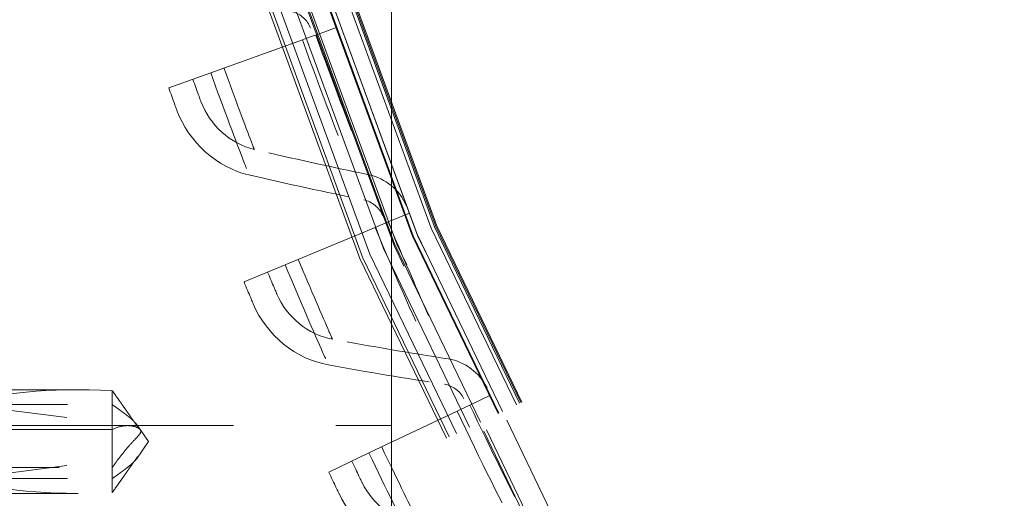
# Model space of a CAD drawing. Units: inches. Extents: x 0.5 to 67.5, y 1.5 to 42.5.
# Drawn here: x 50.9 to 51.9, y 15.1 to 15.6 of the extents above; entities that cross this region are included whole.
import ezdxf

# ---------------------------------------------------------------- set-up
doc = ezdxf.new("R2010")
doc.units = ezdxf.units.IN
doc.header["$LTSCALE"] = 4
doc.header["$MEASUREMENT"] = 0
doc.linetypes.add('DASHED', pattern=[0.2067, 0.1654, -0.0413])
doc.layers.add('Hidden (ANSI)', color=7, linetype='DASHED', lineweight=5)
doc.layers.add('Hidden Narrow (ANSI)', color=7, linetype='DASHED', lineweight=5)

msp = doc.modelspace()

# ---------------------------------------------------------------- linework, layer by layer
at = {"layer": 'Hidden (ANSI)', "ltscale": 1.13389}
msp.add_line((51.26133, 12.23603), (51.26133, 21.61103), dxfattribs=at)
at = {"layer": 'Hidden (ANSI)', "ltscale": 0.02337}
for p, q in [((51.20824, 15.57871), (51.18717, 15.57113)), ((51.27867, 15.39693), (51.258, 15.38833)), ((51.35793, 15.21883), (51.3377, 15.20923))]:
    msp.add_line(p, q, dxfattribs=at)
at = {"layer": 'Hidden (ANSI)', "ltscale": 0.054314}
for p, q in [((51.08452, 15.53423), (51.17418, 15.56646)), ((51.15728, 15.34644), (51.24525, 15.38303)), ((51.23916, 15.16245), (51.32523, 15.20331))]:
    msp.add_line(p, q, dxfattribs=at)
at = {"layer": 'Hidden (ANSI)', "ltscale": 0.011635}
for p, q in [((51.17418, 15.56646), (51.18471, 15.57025)), ((51.24525, 15.38303), (51.25558, 15.38733)), ((51.32523, 15.20331), (51.33534, 15.20811))]:
    msp.add_line(p, q, dxfattribs=at)
at = {"layer": 'Hidden (ANSI)', "ltscale": 0.001391}
for p, q in [((51.18717, 15.57113), (51.18471, 15.57025)), ((51.258, 15.38833), (51.25558, 15.38733)), ((51.3377, 15.20923), (51.33534, 15.20811))]:
    msp.add_line(p, q, dxfattribs=at)
at = {"layer": 'Hidden (ANSI)', "ltscale": 0.045537}
for p, q in [((51.08452, 15.53423), (51.04356, 15.5195)), ((51.15728, 15.34644), (51.11709, 15.32972)), ((51.23916, 15.16245), (51.19984, 15.14378))]:
    msp.add_line(p, q, dxfattribs=at)
at = {"layer": 'Hidden (ANSI)', "ltscale": 0.056372}
for p, q in [((50.95493, 15.22418), (50.83633, 15.22418)), ((50.95493, 15.12288), (50.83633, 15.12288))]:
    msp.add_line(p, q, dxfattribs=at)
at = {"layer": 'Hidden (ANSI)', "ltscale": 0.052607}
msp.add_line((50.98837, 15.22336), (50.98837, 15.13738), dxfattribs=at)
at = {"layer": 'Hidden (ANSI)', "ltscale": 0.06829}
for p, q in [((50.84475, 15.20968), (50.98837, 15.20968)), ((50.84475, 15.13738), (50.98837, 15.13738))]:
    msp.add_line(p, q, dxfattribs=at)
at = {"layer": 'Hidden (ANSI)', "ltscale": 0.082958}
for p, q in [((50.84475, 15.20968), (51.01314, 15.18811)), ((50.84475, 15.13738), (51.01314, 15.15895))]:
    msp.add_line(p, q, dxfattribs=at)
at = {"layer": 'Hidden (ANSI)', "ltscale": 0.009804}
for q in [(51.01191, 15.19057), (51.01191, 15.15649)]:
    msp.add_line((51.02383, 15.17353), q, dxfattribs=at)
at = {"layer": 'Hidden (ANSI)', "ltscale": 0.32727}
msp.add_line((50.57383, 15.18913), (51.26133, 15.18913), dxfattribs=at)
at = {"layer": 'Hidden (ANSI)', "ltscale": 0.014273}
msp.add_line((50.98837, 15.13738), (50.98837, 15.1237), dxfattribs=at)
at = {"layer": 'Hidden (ANSI)', "ltscale": 1.091196}
msp.add_circle((54.94883, 16.92353), 5.6, dxfattribs=at)
at = {"layer": 'Hidden (ANSI)', "ltscale": 1.095327}
msp.add_circle((54.94883, 16.92353), 4.03573, dxfattribs=at)
at = {"layer": 'Hidden (ANSI)', "ltscale": 1.088542}
msp.add_circle((54.94883, 16.92353), 4.01073, dxfattribs=at)
at = {"layer": 'Hidden (ANSI)', "ltscale": 1.080167}
msp.add_circle((54.94883, 16.92353), 3.97988, dxfattribs=at)
at = {"layer": 'Hidden (ANSI)', "ltscale": 1.07993}
msp.add_circle((54.94883, 16.92353), 3.979, dxfattribs=at)
at = {"layer": 'Hidden (ANSI)', "ltscale": 1.078844}
msp.add_circle((54.94883, 16.92353), 3.975, dxfattribs=at)
at = {"layer": 'Hidden (ANSI)', "ltscale": 1.073797}
msp.add_circle((54.94883, 16.92353), 3.9564, dxfattribs=at)
at = {"layer": 'Hidden (ANSI)', "ltscale": 1.073441}
msp.add_circle((54.94883, 16.92353), 3.95509, dxfattribs=at)
at = {"layer": 'Hidden (ANSI)', "ltscale": 1.073144}
msp.add_circle((54.94883, 16.92353), 3.954, dxfattribs=at)
at = {"layer": 'Hidden (ANSI)', "ltscale": 1.090893}
msp.add_arc((54.94883, 16.92353), 5.6, 265.1, 265, dxfattribs=at)
at = {"layer": 'Hidden (ANSI)', "ltscale": 1.086023}
msp.add_arc((54.94883, 16.92353), 5.575, 265.1, 265, dxfattribs=at)
at = {"layer": 'Hidden (ANSI)', "ltscale": 1.083803}
msp.add_arc((54.94883, 16.92353), 5.5636, 265.1, 265, dxfattribs=at)
at = {"layer": 'Hidden (ANSI)', "ltscale": 1.079226}
msp.add_arc((54.94883, 16.92353), 5.54011, 265.1, 265, dxfattribs=at)
at = {"layer": 'Hidden (ANSI)', "ltscale": 1.085327}
msp.add_arc((54.94883, 16.92353), 4, 270.1, 270, dxfattribs=at)
at = {"layer": 'Hidden (ANSI)', "ltscale": 1.078544}
msp.add_arc((54.94883, 16.92353), 3.975, 270.1, 270, dxfattribs=at)
at = {"layer": 'Hidden (ANSI)', "ltscale": 0.072226}
for major_axis, start_param, end_param in [((0.19056, -0.01667), 1.726003, 2.682229), ((-0.19056, -0.01667), 0.459363, 1.41559)]:
    msp.add_ellipse((51.01369, 15.17353), major_axis=major_axis, ratio=0.250994, start_param=start_param, end_param=end_param, dxfattribs=at)
at = {"layer": 'Hidden (ANSI)', "ltscale": 1.095639}
msp.add_open_spline([(54.45863, 11.32049), (54.01428, 11.35937), (53.57151, 11.45213), (52.72837, 11.73692), (52.32196, 11.93045), (51.57121, 12.40435), (51.22167, 12.68801), (50.60337, 13.32516), (50.33032, 13.68305), (49.87916, 14.4477), (49.69791, 14.85976), (49.43917, 15.70906), (49.35988, 16.15218), (49.30808, 17.0385), (49.3352, 17.48784), (49.49323, 18.36149), (49.62524, 18.79186), (49.98425, 19.60387), (50.21374, 19.99114), (50.7536, 20.69598), (51.06771, 21.01843), (51.75815, 21.57658), (52.13927, 21.81615), (52.94159, 22.19632), (53.36835, 22.33956), (54.23756, 22.52044), (54.68604, 22.55933), (55.57341, 22.53078), (56.01846, 22.46314), (56.87425, 22.22675), (57.29091, 22.05637), (58.06713, 21.6254), (58.43206, 21.36183), (59.08519, 20.76044), (59.37792, 20.41846), (59.87135, 19.68037), (60.07547, 19.27915), (60.38153, 18.44574), (60.4856, 18.00778), (60.58714, 17.12577), (60.58531, 16.67561), (60.47663, 15.79446), (60.36902, 15.35735), (60.05622, 14.52645), (59.84885, 14.12689), (59.34946, 13.39283), (59.05397, 13.05323), (58.39599, 12.45716), (58.02893, 12.19655), (57.24925, 11.77188), (56.83122, 11.60488), (55.97354, 11.37544), (55.52796, 11.3114), (54.87888, 11.29578), (54.67301, 11.30211), (54.46841, 11.31965)], degree=3, knots=[0, 0, 0, 0, 3.398872, 3.398872, 6.781353, 6.781353, 10.163992, 10.163992, 13.54663, 13.54663, 16.929268, 16.929268, 20.311905, 20.311905, 23.694543, 23.694543, 27.077181, 27.077181, 30.459819, 30.459819, 33.842456, 33.842456, 37.225094, 37.225094, 40.607732, 40.607732, 43.99037, 43.99037, 47.373007, 47.373007, 50.755645, 50.755645, 54.138283, 54.138283, 57.520921, 57.520921, 60.903558, 60.903558, 64.286196, 64.286196, 67.668834, 67.668834, 71.051472, 71.051472, 74.434109, 74.434109, 77.816747, 77.816747, 81.199385, 81.199385, 84.582022, 84.582022, 87.96466, 87.96466, 89.529435, 89.529435, 89.529435, 89.529435], dxfattribs=at)
at = {"layer": 'Hidden (ANSI)', "ltscale": 1.090769}
msp.add_open_spline([(54.46081, 11.3454), (54.01744, 11.38419), (53.57564, 11.47687), (52.73452, 11.76149), (52.32914, 11.95492), (51.58057, 12.42857), (51.23216, 12.71209), (50.61626, 13.34881), (50.34447, 13.70644), (49.89593, 14.47035), (49.71607, 14.88195), (49.46017, 15.73005), (49.38235, 16.17244), (49.33349, 17.05695), (49.36211, 17.50523), (49.52304, 18.37634), (49.65648, 18.80525), (50.01815, 19.61392), (50.24889, 19.99931), (50.79092, 20.69999), (51.10598, 21.02016), (51.79785, 21.57339), (52.17948, 21.8103), (52.98222, 22.18493), (53.40893, 22.32525), (54.27735, 22.50018), (54.7251, 22.536), (55.61028, 22.50137), (56.05387, 22.43068), (56.90597, 22.18846), (57.32042, 22.01524), (58.09145, 21.57905), (58.4534, 21.31305), (59.09994, 20.70747), (59.38903, 20.36367), (59.87467, 19.62279), (60.07461, 19.22055), (60.372, 18.38611), (60.47153, 17.94809), (60.56393, 17.06706), (60.55744, 16.61792), (60.43964, 15.73993), (60.32751, 15.30496), (60.00614, 14.47945), (59.79467, 14.08316), (59.28784, 13.35661), (58.98895, 13.0213), (58.32519, 12.43464), (57.9557, 12.1792), (57.1724, 11.76546), (56.75313, 11.60428), (55.89439, 11.38676), (55.44894, 11.32891), (54.82742, 11.32256), (54.64852, 11.3293), (54.47055, 11.34456)], degree=3, knots=[0, 0, 0, 0, 3.391393, 3.391393, 6.766356, 6.766356, 10.141478, 10.141478, 13.516598, 13.516598, 16.891719, 16.891719, 20.266839, 20.266839, 23.64196, 23.64196, 27.01708, 27.01708, 30.392201, 30.392201, 33.767321, 33.767321, 37.142442, 37.142442, 40.517562, 40.517562, 43.892683, 43.892683, 47.267803, 47.267803, 50.642924, 50.642924, 54.018044, 54.018044, 57.393164, 57.393164, 60.768285, 60.768285, 64.143405, 64.143405, 67.518526, 67.518526, 70.893646, 70.893646, 74.268767, 74.268767, 77.643887, 77.643887, 81.019008, 81.019008, 84.394128, 84.394128, 87.769249, 87.769249, 89.130358, 89.130358, 89.130358, 89.130358], dxfattribs=at)
at = {"layer": 'Hidden (ANSI)', "ltscale": 0.011657}
for points in [[(51.16446, 15.59381), (51.17243, 15.59177), (51.17923, 15.58557), (51.182, 15.5778)], [(51.2342, 15.40987), (51.24226, 15.40823), (51.24936, 15.40236), (51.25251, 15.39475)], [(51.31288, 15.22957), (51.32101, 15.22833), (51.32839, 15.22282), (51.33191, 15.21537)]]:
    msp.add_open_spline(points, degree=3, dxfattribs=at)
at = {"layer": 'Hidden (ANSI)', "ltscale": 0.016893}
for points in [[(51.06708, 15.52796), (51.07121, 15.51648), (51.07502, 15.50607), (51.07502, 15.50607)], [(51.14017, 15.33932), (51.14485, 15.32807), (51.14917, 15.31785), (51.14917, 15.31785)], [(51.22242, 15.1545), (51.22765, 15.14349), (51.23246, 15.1335), (51.23246, 15.1335)]]:
    msp.add_open_spline(points, degree=3, dxfattribs=at)
at = {"layer": 'Hidden (ANSI)', "ltscale": 0.016945}
for points in [[(51.04356, 15.5195), (51.04771, 15.50796), (51.05154, 15.49748), (51.05154, 15.49748)], [(51.11709, 15.32972), (51.1218, 15.3184), (51.12615, 15.30812), (51.12615, 15.30812)], [(51.19984, 15.14378), (51.2051, 15.1327), (51.20994, 15.12265), (51.20994, 15.12265)]]:
    msp.add_open_spline(points, degree=3, dxfattribs=at)
at = {"layer": 'Hidden (ANSI)', "ltscale": 0.034573}
for points in [[(51.12707, 15.45929), (51.10378, 15.46477), (51.08346, 15.483), (51.07502, 15.50607)], [(51.20346, 15.27368), (51.17993, 15.27801), (51.15873, 15.29523), (51.14917, 15.31785)], [(51.28885, 15.09204), (51.26513, 15.09521), (51.24312, 15.11137), (51.23246, 15.1335)]]:
    msp.add_open_spline(points, degree=3, dxfattribs=at)
at = {"layer": 'Hidden (ANSI)', "ltscale": 0.04676}
for points in [[(51.05154, 15.49748), (51.06297, 15.46624), (51.09051, 15.44159), (51.12192, 15.43431)], [(51.12615, 15.30812), (51.13909, 15.27748), (51.1678, 15.25421), (51.19953, 15.24848)], [(51.20994, 15.12265), (51.22437, 15.09268), (51.25419, 15.07085), (51.28616, 15.06668)]]:
    msp.add_open_spline(points, degree=3, dxfattribs=at)
at = {"layer": 'Hidden (ANSI)', "ltscale": 0.054561}
for points in [[(51.23915, 15.43446), (51.20182, 15.4422), (51.16446, 15.45048), (51.12707, 15.45929)], [(51.31661, 15.25437), (51.27895, 15.26028), (51.24123, 15.26671), (51.20346, 15.27368)]]:
    msp.add_open_spline(points, degree=3, dxfattribs=at)
at = {"layer": 'Hidden (ANSI)', "ltscale": 0.054619}
for points in [[(51.12192, 15.43431), (51.15937, 15.42564), (51.1968, 15.41749), (51.2342, 15.40987)], [(51.19953, 15.24848), (51.23737, 15.24165), (51.27515, 15.23535), (51.31288, 15.22957)]]:
    msp.add_open_spline(points, degree=3, dxfattribs=at)
at = {"layer": 'Hidden (ANSI)', "ltscale": 0.02332}
for points in [[(51.27561, 15.4043), (51.26935, 15.41944), (51.25525, 15.43112), (51.23915, 15.43446)], [(51.35451, 15.22604), (51.34751, 15.24086), (51.33286, 15.25183), (51.31661, 15.25437)]]:
    msp.add_open_spline(points, degree=3, dxfattribs=at)
at = {"layer": 'Hidden (ANSI)', "ltscale": 0.020528}
for points, weights in [([(50.98837, 15.22336), (51.00066, 15.20592), (51.01064, 15.19169), (51.01314, 15.18811)], [5.84315272118, 8.65988403545, 14.2359354413, 16.9636370713]), ([(50.98837, 15.1237), (51.00066, 15.14113), (51.01064, 15.15537), (51.01314, 15.15895)], [5.84315272119, 8.65988403549, 14.2359354413, 16.9636370713])]:
    msp.add_rational_spline(points, weights, degree=2, knots=[0.0431326, 0.0431326, 0.0431326, 0.0944761, 0.1507613, 0.1507613, 0.1507613], dxfattribs=at)
at = {"layer": 'Hidden (ANSI)', "ltscale": 0.024715}
for points in [[(50.98837, 15.20968), (50.99475, 15.20516), (51.01106, 15.19297), (51.01302, 15.18853), (51.01314, 15.18811)], [(50.98837, 15.13738), (50.99475, 15.1419), (51.01106, 15.15409), (51.01302, 15.15853), (51.01314, 15.15895)]]:
    msp.add_rational_spline(points, [4.9808447988, 5.7829416889, 9.83515815828, 10.7402450683, 10.8004540757], degree=2, knots=[-1.6874063, -1.6874063, -1.6874063, -1.5876937, -1.1046884, -1.0468941, -1.0468941, -1.0468941], dxfattribs=at)
at = {"layer": 'Hidden Narrow (ANSI)', "ltscale": 0.076319}
msp.add_line((50.98837, 15.18526), (50.82788, 15.18526), dxfattribs=at)
at = {"layer": 'Hidden Narrow (ANSI)', "ltscale": 0.072295}
msp.add_line((50.83633, 15.14804), (50.98837, 15.14804), dxfattribs=at)
at = {"layer": 'Hidden Narrow (ANSI)', "ltscale": 1.094514}
msp.add_circle((54.94883, 16.92353), 4.03274, dxfattribs=at)
at = {"layer": 'Hidden Narrow (ANSI)', "ltscale": 1.092414}
msp.add_circle((54.94883, 16.92353), 4.025, dxfattribs=at)
at = {"layer": 'Hidden Narrow (ANSI)', "ltscale": 1.085341}
msp.add_circle((54.94883, 16.92353), 3.99894, dxfattribs=at)
at = {"layer": 'Hidden Narrow (ANSI)', "ltscale": 1.074772}
msp.add_circle((54.94883, 16.92353), 3.96, dxfattribs=at)
at = {"layer": 'Hidden Narrow (ANSI)', "ltscale": 1.091591}
msp.add_arc((54.94883, 16.92353), 5.60358, 265.1, 265, dxfattribs=at)
at = {"layer": 'Hidden Narrow (ANSI)', "ltscale": 1.091168}
msp.add_arc((54.94883, 16.92353), 5.60141, 265.1, 265, dxfattribs=at)
at = {"layer": 'Hidden Narrow (ANSI)', "ltscale": 1.090708}
msp.add_arc((54.94883, 16.92353), 5.59905, 265.1, 265, dxfattribs=at)
at = {"layer": 'Hidden Narrow (ANSI)', "ltscale": 1.087418}
msp.add_arc((54.94883, 16.92353), 5.58216, 265.1, 265, dxfattribs=at)
at = {"layer": 'Hidden Narrow (ANSI)', "ltscale": 1.087052}
msp.add_arc((54.94883, 16.92353), 5.58029, 265.1, 265, dxfattribs=at)
at = {"layer": 'Hidden Narrow (ANSI)', "ltscale": 1.086131}
msp.add_arc((54.94883, 16.92353), 5.57556, 265.1, 265, dxfattribs=at)
at = {"layer": 'Hidden Narrow (ANSI)', "ltscale": 1.084535}
msp.add_arc((54.94883, 16.92353), 3.99708, 270.1, 270, dxfattribs=at)
at = {"layer": 'Hidden Narrow (ANSI)', "ltscale": 0.12486}
for points in [[(51.17418, 15.56646), (51.19197, 15.51698), (51.2107, 15.46855), (51.22216, 15.43976), (51.22984, 15.42047), (51.2342, 15.40987), (51.2342, 15.40987)], [(51.24525, 15.38303), (51.26544, 15.33448), (51.28653, 15.28703), (51.29939, 15.25883), (51.308, 15.23994), (51.31288, 15.22957), (51.31288, 15.22957)], [(51.32523, 15.20331), (51.34778, 15.15581), (51.37116, 15.10944), (51.38539, 15.08191), (51.39492, 15.06347), (51.4003, 15.05335), (51.4003, 15.05335)]]:
    msp.add_open_spline(points, degree=3, knots=[1.570796, 1.570796, 1.570796, 1.570796, 2.511345, 2.511345, 2.511345, 3.141593, 3.141593, 3.141593, 3.141593], dxfattribs=at)
at = {"layer": 'Hidden Narrow (ANSI)', "ltscale": 0.109033}
for points in [[(51.18717, 15.57113), (51.20321, 15.5265), (51.21999, 15.48286), (51.22977, 15.45802), (51.23579, 15.44276), (51.23915, 15.43446), (51.23915, 15.43446)], [(51.258, 15.38833), (51.27621, 15.34454), (51.2951, 15.30177), (51.3061, 15.27745), (51.31285, 15.2625), (51.31661, 15.25437), (51.31661, 15.25437)], [(51.3377, 15.20923), (51.35804, 15.16638), (51.37901, 15.12459), (51.39118, 15.10084), (51.39866, 15.08624), (51.40281, 15.0783), (51.40281, 15.0783)]]:
    msp.add_open_spline(points, degree=3, knots=[1.570796, 1.570796, 1.570796, 1.570796, 2.543805, 2.543805, 2.543805, 3.141593, 3.141593, 3.141593, 3.141593], dxfattribs=at)
at = {"layer": 'Hidden Narrow (ANSI)', "ltscale": 0.062505}
for points in [[(51.09752, 15.5389), (51.10822, 15.50911), (51.1191, 15.48022), (51.12402, 15.46728), (51.12602, 15.46204), (51.12707, 15.45929), (51.12707, 15.45929)], [(51.17003, 15.35174), (51.18219, 15.32252), (51.19446, 15.29419), (51.20002, 15.28151), (51.20227, 15.27637), (51.20346, 15.27368), (51.20346, 15.27368)], [(51.25164, 15.16837), (51.26521, 15.13978), (51.27886, 15.11209), (51.28503, 15.09969), (51.28753, 15.09467), (51.28885, 15.09204), (51.28885, 15.09204)]]:
    msp.add_open_spline(points, degree=3, knots=[1.570796, 1.570796, 1.570796, 1.570796, 2.688861, 2.688861, 2.688861, 3.141593, 3.141593, 3.141593, 3.141593], dxfattribs=at)
at = {"layer": 'Hidden Narrow (ANSI)', "ltscale": 0.078442}
for points in [[(51.08452, 15.53423), (51.09723, 15.49887), (51.11029, 15.46443), (51.11693, 15.44719), (51.12017, 15.43879), (51.12192, 15.43431), (51.12192, 15.43431)], [(51.15728, 15.34644), (51.17171, 15.31175), (51.18644, 15.278), (51.19392, 15.2611), (51.19757, 15.25287), (51.19953, 15.24848), (51.19953, 15.24848)], [(51.23916, 15.16245), (51.25528, 15.12851), (51.27164, 15.09552), (51.27994, 15.079), (51.28398, 15.07096), (51.28616, 15.06668), (51.28616, 15.06668)]]:
    msp.add_open_spline(points, degree=3, knots=[1.570796, 1.570796, 1.570796, 1.570796, 2.627258, 2.627258, 2.627258, 3.141593, 3.141593, 3.141593, 3.141593], dxfattribs=at)
at = {"layer": 'Hidden Narrow (ANSI)', "ltscale": 0.058555}
msp.add_open_spline([(50.98837, 15.14804), (50.989, 15.14898), (50.98963, 15.14989), (50.99504, 15.15766), (51.00024, 15.16429), (51.00758, 15.17254), (51.00994, 15.175), (51.01405, 15.17938), (51.01592, 15.18129), (51.01646, 15.18429), (51.0158, 15.18526), (51.01369, 15.18688), (51.01228, 15.18752), (51.00769, 15.18899), (51.00418, 15.1893), (51.00094, 15.18904), (50.99685, 15.18871), (50.9926, 15.18746), (50.98837, 15.18526)], degree=3, knots=[-0.2471438, -0.2471438, -0.2471438, -0.2471438, -0.2379321, -0.2379321, -0.1670216, -0.1670216, -0.1315663, -0.1315663, -0.096111, -0.096111, -0.0720833, -0.0720833, -0.0480555, -0.0480555, 0, 0, 0, 0.0605597, 0.0605597, 0.0605597, 0.0605597], dxfattribs=at)

doc.saveas('drawing.dxf')
